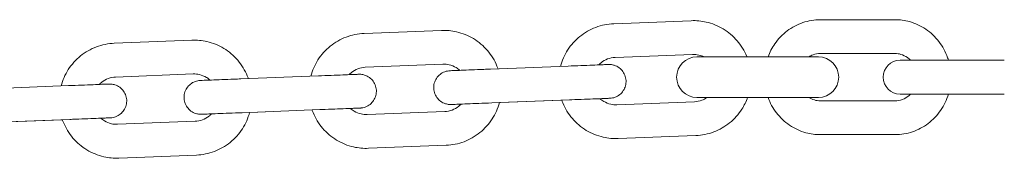
# Model space of a CAD drawing. Units: millimetres. Extents: x 3033 to 16303, y -468 to 12704.
# Drawn here: x 4646 to 4792, y 4145 to 4166 of the extents above; entities that cross this region are included whole.
import ezdxf

# ---------------------------------------------------------------- set-up
doc = ezdxf.new("R2010")
doc.units = ezdxf.units.MM
doc.layers.add('Widoczne (ISO)', color=7, linetype='Continuous', lineweight=0)

msp = doc.modelspace()

# ---------------------------------------------------------------- linework, layer by layer
at = {"layer": 'Widoczne (ISO)'}
for p, q in [((4745.23, 4165.81), (4733.739, 4165.361)), ((4775.4, 4165.954), (4764.332, 4165.954)), ((4775.401, 4165.954), (4775.4, 4165.954)), ((4708.258, 4164.366), (4696.767, 4163.917)), ((4671.286, 4162.921), (4659.795, 4162.472)), ((4745.425, 4160.814), (4733.934, 4160.365)), ((4764.059, 4160.454), (4746.059, 4160.454)), ((4775.4, 4160.954), (4764.332, 4160.954)), ((4780.509, 4159.954), (4776.138, 4159.954)), ((4791.578, 4159.954), (4780.509, 4159.954)), ((4708.453, 4159.37), (4696.962, 4158.921)), ((4715.487, 4158.644), (4726.978, 4159.093)), ((4671.481, 4157.925), (4659.99, 4157.476)), ((4678.515, 4157.199), (4690.006, 4157.648)), ((4641.543, 4155.755), (4653.034, 4156.204)), ((4715.682, 4153.648), (4727.173, 4154.097)), ((4726.05, 4154.053), (4716.805, 4153.691)), ((4734.207, 4153.371), (4745.698, 4153.82)), ((4746.059, 4154.454), (4764.059, 4154.454)), ((4764.332, 4153.954), (4775.4, 4153.954)), ((4776.138, 4154.954), (4780.509, 4154.954)), ((4791.578, 4154.954), (4780.509, 4154.954)), ((4678.71, 4152.203), (4690.201, 4152.652)), ((4689.078, 4152.608), (4679.833, 4152.247)), ((4697.235, 4151.926), (4708.726, 4152.375)), ((4641.738, 4150.758), (4653.229, 4151.207)), ((4652.107, 4151.163), (4642.862, 4150.802)), ((4660.263, 4150.481), (4671.755, 4150.93)), ((4734.402, 4148.374), (4745.893, 4148.823)), ((4764.332, 4148.954), (4775.4, 4148.954)), ((4775.4, 4148.954), (4775.401, 4148.954)), ((4697.43, 4146.93), (4708.922, 4147.379)), ((4660.459, 4145.485), (4671.95, 4145.934))]:
    msp.add_line(p, q, dxfattribs=at)
for centre, radius, start, end in [((4746.059, 4157.454), 3, 90, 270), ((4764.059, 4157.454), 3, 270, 90), ((4776.138, 4157.454), 2.5, 90, 270)]:
    msp.add_arc(centre, radius, start, end, dxfattribs=at)
for points, knots in [([(4753.462, 4160.454), (4753.451, 4160.481), (4753.44, 4160.508), (4753.086, 4161.374), (4752.607, 4162.158), (4751.428, 4163.535), (4750.727, 4164.128), (4749.174, 4165.064), (4748.322, 4165.407), (4746.715, 4165.771), (4745.97, 4165.839), (4745.23, 4165.81)], [6.6220841, 6.6220841, 6.6220841, 6.6220841, 6.632389, 6.632389, 6.952389, 6.952389, 7.272389, 7.272389, 7.592389, 7.592389, 7.8539816, 7.8539816, 7.8539816, 7.8539816]), ([(4764.332, 4165.954), (4763.456, 4165.954), (4762.581, 4165.809), (4760.917, 4165.249), (4760.13, 4164.831), (4758.718, 4163.764), (4758.096, 4163.113), (4757.176, 4161.784), (4756.84, 4161.135), (4756.589, 4160.454)], [1.5707963, 1.5707963, 1.5707963, 1.5707963, 1.884558, 1.884558, 2.1996227, 2.1996227, 2.5179705, 2.5179705, 2.7771808, 2.7771808, 2.7771808, 2.7771808]), ([(4783.309, 4159.954), (4783.271, 4160.082), (4783.229, 4160.209), (4782.884, 4161.193), (4782.447, 4162.003), (4781.345, 4163.436), (4780.683, 4164.06), (4779.201, 4165.058), (4778.385, 4165.434), (4776.837, 4165.857), (4776.119, 4165.954), (4775.4, 4165.954)], [6.5848629, 6.5848629, 6.5848629, 6.5848629, 6.6326511, 6.6326511, 6.9573322, 6.9573322, 7.2789158, 7.2789158, 7.5966236, 7.5966236, 7.8539816, 7.8539816, 7.8539816, 7.8539816]), ([(4783.31, 4159.954), (4783.272, 4160.082), (4783.23, 4160.209), (4782.885, 4161.193), (4782.448, 4162.003), (4781.346, 4163.436), (4780.683, 4164.06), (4779.202, 4165.058), (4778.386, 4165.434), (4776.837, 4165.857), (4776.119, 4165.954), (4775.401, 4165.954)], [6.5848602, 6.5848602, 6.5848602, 6.5848602, 6.6326511, 6.6326511, 6.9573283, 6.9573283, 7.2789104, 7.2789104, 7.5966201, 7.5966201, 7.8539816, 7.8539816, 7.8539816, 7.8539816]), ([(4696.767, 4163.917), (4695.861, 4163.881), (4694.961, 4163.7), (4693.263, 4163.063), (4692.466, 4162.607), (4691.055, 4161.468), (4690.441, 4160.785), (4689.472, 4159.279), (4689.11, 4158.459), (4688.883, 4157.604)], [1.5707963, 1.5707963, 1.5707963, 1.5707963, 1.8907963, 1.8907963, 2.2107963, 2.2107963, 2.5307963, 2.5307963, 2.8430588, 2.8430588, 2.8430588, 2.8430588]), ([(4716.61, 4158.688), (4716.563, 4158.823), (4716.512, 4158.957), (4716.114, 4159.929), (4715.635, 4160.713), (4714.456, 4162.09), (4713.755, 4162.684), (4712.202, 4163.62), (4711.35, 4163.963), (4709.743, 4164.326), (4708.999, 4164.395), (4708.258, 4164.366)], [6.5817192, 6.5817192, 6.5817192, 6.5817192, 6.632389, 6.632389, 6.952389, 6.952389, 7.272389, 7.272389, 7.592389, 7.592389, 7.8539816, 7.8539816, 7.8539816, 7.8539816]), ([(4733.739, 4165.361), (4732.833, 4165.326), (4731.932, 4165.144), (4730.235, 4164.507), (4729.437, 4164.052), (4728.026, 4162.913), (4727.413, 4162.23), (4726.444, 4160.723), (4726.082, 4159.904), (4725.855, 4159.049)], [1.5707963, 1.5707963, 1.5707963, 1.5707963, 1.8907963, 1.8907963, 2.2107963, 2.2107963, 2.5307963, 2.5307963, 2.8430588, 2.8430588, 2.8430588, 2.8430588]), ([(4659.795, 4162.472), (4658.889, 4162.437), (4657.989, 4162.255), (4656.291, 4161.618), (4655.494, 4161.163), (4654.083, 4160.024), (4653.469, 4159.341), (4652.5, 4157.834), (4652.138, 4157.015), (4651.911, 4156.16)], [1.5707963, 1.5707963, 1.5707963, 1.5707963, 1.8907963, 1.8907963, 2.2107963, 2.2107963, 2.5307963, 2.5307963, 2.8430588, 2.8430588, 2.8430588, 2.8430588]), ([(4679.638, 4157.243), (4679.591, 4157.378), (4679.54, 4157.513), (4679.142, 4158.485), (4678.664, 4159.268), (4677.484, 4160.646), (4676.783, 4161.239), (4675.23, 4162.175), (4674.378, 4162.518), (4672.771, 4162.882), (4672.027, 4162.95), (4671.286, 4162.921)], [6.5817192, 6.5817192, 6.5817192, 6.5817192, 6.632389, 6.632389, 6.952389, 6.952389, 7.272389, 7.272389, 7.592389, 7.592389, 7.8539816, 7.8539816, 7.8539816, 7.8539816]), ([(4733.934, 4160.365), (4733.561, 4160.351), (4733.19, 4160.276), (4732.491, 4160.014), (4732.163, 4159.826), (4731.749, 4159.492), (4731.633, 4159.385), (4731.525, 4159.27)], [1.57079633, 1.57079633, 1.57079633, 1.57079633, 1.89079633, 1.89079633, 2.21079633, 2.21079633, 2.34598612, 2.34598612, 2.34598612, 2.34598612]), ([(4747.114, 4160.454), (4746.867, 4160.576), (4746.604, 4160.67), (4746.036, 4160.798), (4745.73, 4160.826), (4745.425, 4160.814)], [7.35522952, 7.35522952, 7.35522952, 7.35522952, 7.59238898, 7.59238898, 7.85398163, 7.85398163, 7.85398163, 7.85398163]), ([(4764.332, 4160.954), (4763.966, 4160.954), (4763.599, 4160.887), (4763.041, 4160.678), (4762.838, 4160.577), (4762.646, 4160.454)], [1.57079633, 1.57079633, 1.57079633, 1.57079633, 1.91685092, 1.91685092, 2.12450841, 2.12450841, 2.12450841, 2.12450841]), ([(4764.332, 4160.954), (4763.965, 4160.954), (4763.599, 4160.887), (4763.041, 4160.678), (4762.838, 4160.577), (4762.646, 4160.454)], [1.57079633, 1.57079633, 1.57079633, 1.57079633, 1.91687519, 1.91687519, 2.12451959, 2.12451959, 2.12451959, 2.12451959]), ([(4777.691, 4159.954), (4777.547, 4160.104), (4777.39, 4160.24), (4776.932, 4160.57), (4776.609, 4160.727), (4775.989, 4160.911), (4775.695, 4160.954), (4775.4, 4160.954)], [7.06490809, 7.06490809, 7.06490809, 7.06490809, 7.24952404, 7.24952404, 7.57590519, 7.57590519, 7.85398163, 7.85398163, 7.85398163, 7.85398163]), ([(4696.962, 4158.921), (4696.589, 4158.906), (4696.218, 4158.831), (4695.519, 4158.569), (4695.191, 4158.381), (4694.778, 4158.048), (4694.662, 4157.94), (4694.553, 4157.826)], [1.57079633, 1.57079633, 1.57079633, 1.57079633, 1.89079633, 1.89079633, 2.21079633, 2.21079633, 2.34598612, 2.34598612, 2.34598612, 2.34598612]), ([(4711.135, 4153.47), (4710.999, 4153.465), (4710.87, 4153.46), (4710.39, 4153.441), (4710.108, 4153.43), (4709.84, 4153.419), (4709.775, 4153.417), (4709.715, 4153.414), (4709.701, 4153.414), (4709.69, 4153.413), (4709.689, 4153.413), (4709.687, 4153.413), (4709.687, 4153.413), (4709.686, 4153.413), (4709.686, 4153.413), (4709.684, 4153.413), (4709.683, 4153.413), (4709.682, 4153.413), (4709.681, 4153.413), (4709.68, 4153.413), (4709.679, 4153.413), (4709.674, 4153.413), (4709.67, 4153.413), (4709.634, 4153.412), (4709.602, 4153.411), (4709.508, 4153.412), (4709.446, 4153.415), (4709.198, 4153.435), (4709.013, 4153.472), (4708.579, 4153.609), (4708.334, 4153.733), (4707.903, 4154.047), (4707.711, 4154.24), (4707.402, 4154.672), (4707.281, 4154.916), (4707.123, 4155.423), (4707.085, 4155.692), (4707.094, 4156.223), (4707.143, 4156.491), (4707.319, 4156.992), (4707.449, 4157.231), (4707.774, 4157.651), (4707.973, 4157.837), (4708.414, 4158.134), (4708.661, 4158.248), (4709.044, 4158.355), (4709.173, 4158.38), (4709.337, 4158.399), (4709.37, 4158.402), (4709.428, 4158.406), (4709.453, 4158.408), (4709.48, 4158.409), (4709.482, 4158.409), (4709.484, 4158.409), (4709.485, 4158.409), (4709.487, 4158.409), (4709.487, 4158.409), (4709.489, 4158.409), (4709.49, 4158.409), (4709.492, 4158.409), (4709.492, 4158.409), (4709.494, 4158.41), (4709.496, 4158.41), (4709.509, 4158.41), (4709.529, 4158.411), (4709.645, 4158.415), (4709.82, 4158.422), (4710.346, 4158.443), (4710.718, 4158.457), (4711.601, 4158.492), (4712.122, 4158.512), (4713.248, 4158.556), (4713.867, 4158.58), (4714.822, 4158.618), (4715.155, 4158.631), (4715.487, 4158.644)], [0.5142718, 0.5142718, 0.5142718, 0.5142718, 0.5768224, 0.5768224, 0.7680052, 0.7680052, 0.862673, 0.862673, 0.9105258, 0.9105258, 0.9284583, 0.9284583, 0.9351822, 0.9351822, 0.9377055, 0.9377055, 0.9383097, 0.9383097, 0.9386136, 0.9386136, 0.938918, 0.938918, 0.9401556, 0.9401556, 0.9497777, 0.9497777, 0.9683483, 0.9683483, 1.0243745, 1.0243745, 1.1047488, 1.1047488, 1.1843823, 1.1843823, 1.2640423, 1.2640423, 1.3437014, 1.3437014, 1.4233605, 1.4233605, 1.5030196, 1.5030196, 1.5826787, 1.5826787, 1.6623378, 1.6623378, 1.7017815, 1.7017815, 1.7117415, 1.7117415, 1.7192129, 1.7192129, 1.7198172, 1.7198172, 1.7201212, 1.7201212, 1.7204256, 1.7204256, 1.7216613, 1.7216613, 1.7312766, 1.7312766, 1.750653, 1.750653, 1.8088438, 1.8088438, 1.9851246, 1.9851246, 2.1768426, 2.1768426, 2.3680077, 2.3680077, 2.5591909, 2.5591909, 2.6587992, 2.6587992, 2.6587992, 2.6587992]), ([(4710.94, 4158.466), (4710.772, 4158.618), (4710.59, 4158.753), (4710.077, 4159.062), (4709.726, 4159.204), (4709.065, 4159.353), (4708.758, 4159.382), (4708.453, 4159.37)], [7.07879184, 7.07879184, 7.07879184, 7.07879184, 7.27238898, 7.27238898, 7.59238898, 7.59238898, 7.85398163, 7.85398163, 7.85398163, 7.85398163]), ([(4726.978, 4159.093), (4727.626, 4159.118), (4728.282, 4159.144), (4729.499, 4159.191), (4730.076, 4159.214), (4731.093, 4159.254), (4731.546, 4159.271), (4732.271, 4159.3), (4732.552, 4159.311), (4732.82, 4159.321), (4732.885, 4159.324), (4732.945, 4159.326), (4732.959, 4159.326), (4732.97, 4159.327), (4732.972, 4159.327), (4732.973, 4159.327), (4732.974, 4159.327), (4732.975, 4159.327), (4732.974, 4159.327), (4732.976, 4159.327), (4732.977, 4159.327), (4732.978, 4159.327), (4732.979, 4159.327), (4732.98, 4159.327), (4732.981, 4159.327), (4732.986, 4159.327), (4732.99, 4159.328), (4733.026, 4159.329), (4733.058, 4159.329), (4733.152, 4159.328), (4733.214, 4159.326), (4733.462, 4159.305), (4733.648, 4159.269), (4734.081, 4159.131), (4734.326, 4159.007), (4734.758, 4158.693), (4734.949, 4158.5), (4735.258, 4158.068), (4735.38, 4157.825), (4735.537, 4157.318), (4735.576, 4157.048), (4735.566, 4156.517), (4735.517, 4156.249), (4735.341, 4155.748), (4735.211, 4155.509), (4734.886, 4155.089), (4734.687, 4154.903), (4734.246, 4154.606), (4733.999, 4154.492), (4733.617, 4154.386), (4733.487, 4154.36), (4733.323, 4154.341), (4733.29, 4154.338), (4733.232, 4154.334), (4733.207, 4154.332), (4733.181, 4154.331), (4733.179, 4154.331), (4733.176, 4154.331), (4733.175, 4154.331), (4733.174, 4154.331), (4733.173, 4154.331), (4733.171, 4154.331), (4733.171, 4154.331), (4733.168, 4154.331), (4733.169, 4154.331), (4733.166, 4154.331), (4733.164, 4154.331), (4733.151, 4154.33), (4733.131, 4154.329), (4733.015, 4154.325), (4732.84, 4154.318), (4732.361, 4154.299), (4732.067, 4154.288), (4731.72, 4154.274)], [0, 0, 0, 0, 0.1945753, 0.1945753, 0.3856357, 0.3856357, 0.5768224, 0.5768224, 0.7680052, 0.7680052, 0.862673, 0.862673, 0.9105258, 0.9105258, 0.9284583, 0.9284583, 0.9351822, 0.9351822, 0.9377055, 0.9377055, 0.9383097, 0.9383097, 0.9386136, 0.9386136, 0.938918, 0.938918, 0.9401556, 0.9401556, 0.9497777, 0.9497777, 0.9683483, 0.9683483, 1.0243745, 1.0243745, 1.1047488, 1.1047488, 1.1843823, 1.1843823, 1.2640423, 1.2640423, 1.3437014, 1.3437014, 1.4233605, 1.4233605, 1.5030196, 1.5030196, 1.5826787, 1.5826787, 1.6623378, 1.6623378, 1.7017815, 1.7017815, 1.7117415, 1.7117415, 1.7192129, 1.7192129, 1.7198172, 1.7198172, 1.7201212, 1.7201212, 1.7204256, 1.7204256, 1.7216613, 1.7216613, 1.7312766, 1.7312766, 1.750653, 1.750653, 1.8088439, 1.8088439, 1.9851246, 1.9851246, 2.1441167, 2.1441167, 2.1441167, 2.1441167]), ([(4659.99, 4157.476), (4659.617, 4157.461), (4659.246, 4157.387), (4658.547, 4157.124), (4658.219, 4156.937), (4657.806, 4156.603), (4657.69, 4156.496), (4657.582, 4156.381)], [1.57079633, 1.57079633, 1.57079633, 1.57079633, 1.89079633, 1.89079633, 2.21079633, 2.21079633, 2.34598612, 2.34598612, 2.34598612, 2.34598612]), ([(4674.164, 4152.025), (4674.027, 4152.02), (4673.899, 4152.015), (4673.418, 4151.996), (4673.136, 4151.985), (4672.869, 4151.975), (4672.803, 4151.972), (4672.743, 4151.97), (4672.729, 4151.969), (4672.719, 4151.969), (4672.717, 4151.969), (4672.715, 4151.969), (4672.715, 4151.969), (4672.714, 4151.969), (4672.714, 4151.969), (4672.712, 4151.969), (4672.712, 4151.969), (4672.71, 4151.968), (4672.71, 4151.968), (4672.708, 4151.968), (4672.707, 4151.968), (4672.703, 4151.968), (4672.698, 4151.968), (4672.662, 4151.967), (4672.63, 4151.967), (4672.536, 4151.967), (4672.474, 4151.97), (4672.226, 4151.99), (4672.041, 4152.027), (4671.607, 4152.164), (4671.362, 4152.288), (4670.931, 4152.602), (4670.739, 4152.795), (4670.43, 4153.227), (4670.309, 4153.471), (4670.151, 4153.978), (4670.113, 4154.248), (4670.123, 4154.779), (4670.171, 4155.047), (4670.347, 4155.548), (4670.478, 4155.787), (4670.803, 4156.207), (4671.001, 4156.393), (4671.442, 4156.689), (4671.689, 4156.803), (4672.072, 4156.91), (4672.202, 4156.935), (4672.365, 4156.954), (4672.398, 4156.957), (4672.456, 4156.962), (4672.481, 4156.963), (4672.508, 4156.964), (4672.51, 4156.964), (4672.513, 4156.965), (4672.513, 4156.965), (4672.515, 4156.965), (4672.515, 4156.965), (4672.517, 4156.965), (4672.518, 4156.965), (4672.521, 4156.965), (4672.52, 4156.965), (4672.522, 4156.965), (4672.524, 4156.965), (4672.538, 4156.966), (4672.557, 4156.966), (4672.673, 4156.971), (4672.848, 4156.978), (4673.374, 4156.998), (4673.746, 4157.013), (4674.629, 4157.047), (4675.15, 4157.068), (4676.276, 4157.112), (4676.895, 4157.136), (4677.85, 4157.173), (4678.183, 4157.186), (4678.515, 4157.199)], [0.5142718, 0.5142718, 0.5142718, 0.5142718, 0.5768224, 0.5768224, 0.7680052, 0.7680052, 0.862673, 0.862673, 0.9105258, 0.9105258, 0.9284583, 0.9284583, 0.9351822, 0.9351822, 0.9377055, 0.9377055, 0.9383097, 0.9383097, 0.9386136, 0.9386136, 0.938918, 0.938918, 0.9401556, 0.9401556, 0.9497777, 0.9497777, 0.9683483, 0.9683483, 1.0243745, 1.0243745, 1.1047488, 1.1047488, 1.1843823, 1.1843823, 1.2640423, 1.2640423, 1.3437014, 1.3437014, 1.4233605, 1.4233605, 1.5030196, 1.5030196, 1.5826787, 1.5826787, 1.6623378, 1.6623378, 1.7017815, 1.7017815, 1.7117415, 1.7117415, 1.7192129, 1.7192129, 1.7198172, 1.7198172, 1.7201212, 1.7201212, 1.7204256, 1.7204256, 1.7216613, 1.7216613, 1.7312766, 1.7312766, 1.750653, 1.750653, 1.8088438, 1.8088438, 1.9851246, 1.9851246, 2.1768426, 2.1768426, 2.3680077, 2.3680077, 2.5591909, 2.5591909, 2.6587992, 2.6587992, 2.6587992, 2.6587992]), ([(4673.968, 4157.021), (4673.801, 4157.173), (4673.619, 4157.308), (4673.105, 4157.618), (4672.755, 4157.759), (4672.093, 4157.909), (4671.786, 4157.937), (4671.481, 4157.925)], [7.07879184, 7.07879184, 7.07879184, 7.07879184, 7.27238898, 7.27238898, 7.59238898, 7.59238898, 7.85398163, 7.85398163, 7.85398163, 7.85398163]), ([(4690.006, 4157.648), (4690.654, 4157.673), (4691.311, 4157.699), (4692.527, 4157.747), (4693.105, 4157.769), (4694.122, 4157.809), (4694.574, 4157.827), (4695.299, 4157.855), (4695.58, 4157.866), (4695.848, 4157.876), (4695.913, 4157.879), (4695.973, 4157.881), (4695.987, 4157.882), (4695.998, 4157.882), (4696, 4157.882), (4696.002, 4157.882), (4696.002, 4157.882), (4696.003, 4157.882), (4696.003, 4157.882), (4696.005, 4157.882), (4696.005, 4157.882), (4696.006, 4157.883), (4696.007, 4157.883), (4696.008, 4157.883), (4696.009, 4157.883), (4696.014, 4157.883), (4696.018, 4157.883), (4696.054, 4157.884), (4696.087, 4157.884), (4696.18, 4157.884), (4696.242, 4157.881), (4696.49, 4157.861), (4696.676, 4157.824), (4697.109, 4157.687), (4697.355, 4157.563), (4697.786, 4157.249), (4697.977, 4157.056), (4698.287, 4156.624), (4698.408, 4156.38), (4698.565, 4155.873), (4698.604, 4155.603), (4698.594, 4155.072), (4698.546, 4154.804), (4698.369, 4154.303), (4698.239, 4154.064), (4697.914, 4153.644), (4697.715, 4153.458), (4697.275, 4153.162), (4697.027, 4153.048), (4696.645, 4152.941), (4696.515, 4152.916), (4696.351, 4152.897), (4696.318, 4152.894), (4696.26, 4152.889), (4696.235, 4152.888), (4696.209, 4152.887), (4696.207, 4152.887), (4696.204, 4152.886), (4696.203, 4152.886), (4696.202, 4152.886), (4696.201, 4152.886), (4696.199, 4152.886), (4696.199, 4152.886), (4696.196, 4152.886), (4696.197, 4152.886), (4696.195, 4152.886), (4696.192, 4152.886), (4696.179, 4152.885), (4696.16, 4152.885), (4696.044, 4152.88), (4695.869, 4152.873), (4695.389, 4152.855), (4695.095, 4152.843), (4694.748, 4152.83)], [0, 0, 0, 0, 0.1945753, 0.1945753, 0.3856357, 0.3856357, 0.5768224, 0.5768224, 0.7680052, 0.7680052, 0.862673, 0.862673, 0.9105258, 0.9105258, 0.9284583, 0.9284583, 0.9351822, 0.9351822, 0.9377055, 0.9377055, 0.9383097, 0.9383097, 0.9386136, 0.9386136, 0.938918, 0.938918, 0.9401556, 0.9401556, 0.9497777, 0.9497777, 0.9683483, 0.9683483, 1.0243745, 1.0243745, 1.1047488, 1.1047488, 1.1843823, 1.1843823, 1.2640423, 1.2640423, 1.3437014, 1.3437014, 1.4233605, 1.4233605, 1.5030196, 1.5030196, 1.5826787, 1.5826787, 1.6623378, 1.6623378, 1.7017815, 1.7017815, 1.7117415, 1.7117415, 1.7192129, 1.7192129, 1.7198172, 1.7198172, 1.7201212, 1.7201212, 1.7204256, 1.7204256, 1.7216613, 1.7216613, 1.7312766, 1.7312766, 1.750653, 1.750653, 1.8088439, 1.8088439, 1.9851246, 1.9851246, 2.1441167, 2.1441167, 2.1441167, 2.1441167]), ([(4653.034, 4156.204), (4653.682, 4156.229), (4654.339, 4156.254), (4655.556, 4156.302), (4656.133, 4156.325), (4657.15, 4156.364), (4657.602, 4156.382), (4658.327, 4156.41), (4658.608, 4156.421), (4658.876, 4156.432), (4658.941, 4156.434), (4659.002, 4156.437), (4659.016, 4156.437), (4659.026, 4156.438), (4659.028, 4156.438), (4659.03, 4156.438), (4659.03, 4156.438), (4659.031, 4156.438), (4659.031, 4156.438), (4659.033, 4156.438), (4659.033, 4156.438), (4659.035, 4156.438), (4659.035, 4156.438), (4659.037, 4156.438), (4659.038, 4156.438), (4659.042, 4156.438), (4659.046, 4156.438), (4659.083, 4156.439), (4659.115, 4156.44), (4659.209, 4156.439), (4659.271, 4156.436), (4659.518, 4156.416), (4659.704, 4156.379), (4660.137, 4156.242), (4660.383, 4156.118), (4660.814, 4155.804), (4661.006, 4155.611), (4661.315, 4155.179), (4661.436, 4154.935), (4661.594, 4154.428), (4661.632, 4154.159), (4661.622, 4153.628), (4661.574, 4153.36), (4661.397, 4152.859), (4661.267, 4152.62), (4660.942, 4152.2), (4660.743, 4152.014), (4660.303, 4151.717), (4660.056, 4151.603), (4659.673, 4151.496), (4659.543, 4151.471), (4659.38, 4151.452), (4659.347, 4151.449), (4659.289, 4151.445), (4659.263, 4151.443), (4659.237, 4151.442), (4659.235, 4151.442), (4659.232, 4151.442), (4659.231, 4151.442), (4659.23, 4151.442), (4659.23, 4151.442), (4659.227, 4151.442), (4659.227, 4151.442), (4659.224, 4151.442), (4659.225, 4151.442), (4659.223, 4151.441), (4659.221, 4151.441), (4659.207, 4151.441), (4659.188, 4151.44), (4659.072, 4151.436), (4658.897, 4151.429), (4658.417, 4151.41), (4658.123, 4151.399), (4657.777, 4151.385)], [0, 0, 0, 0, 0.1945753, 0.1945753, 0.3856357, 0.3856357, 0.5768224, 0.5768224, 0.7680052, 0.7680052, 0.862673, 0.862673, 0.9105258, 0.9105258, 0.9284583, 0.9284583, 0.9351822, 0.9351822, 0.9377055, 0.9377055, 0.9383097, 0.9383097, 0.9386136, 0.9386136, 0.938918, 0.938918, 0.9401556, 0.9401556, 0.9497777, 0.9497777, 0.9683483, 0.9683483, 1.0243745, 1.0243745, 1.1047488, 1.1047488, 1.1843823, 1.1843823, 1.2640423, 1.2640423, 1.3437014, 1.3437014, 1.4233605, 1.4233605, 1.5030196, 1.5030196, 1.5826787, 1.5826787, 1.6623378, 1.6623378, 1.7017815, 1.7017815, 1.7117415, 1.7117415, 1.7192129, 1.7192129, 1.7198172, 1.7198172, 1.7201212, 1.7201212, 1.7204256, 1.7204256, 1.7216613, 1.7216613, 1.7312766, 1.7312766, 1.750653, 1.750653, 1.8088439, 1.8088439, 1.9851246, 1.9851246, 2.1441167, 2.1441167, 2.1441167, 2.1441167]), ([(4726.05, 4154.053), (4726.098, 4153.917), (4726.149, 4153.783), (4726.546, 4152.811), (4727.025, 4152.027), (4728.204, 4150.65), (4728.905, 4150.057), (4730.458, 4149.12), (4731.31, 4148.778), (4732.917, 4148.414), (4733.662, 4148.345), (4734.402, 4148.374)], [3.4401232, 3.4401232, 3.4401232, 3.4401232, 3.4907963, 3.4907963, 3.8107963, 3.8107963, 4.1307963, 4.1307963, 4.4507963, 4.4507963, 4.712389, 4.712389, 4.712389, 4.712389]), ([(4733.168, 4154.331), (4733.168, 4154.331), (4733.168, 4154.331), (4733.167, 4154.331), (4733.166, 4154.331), (4733.162, 4154.331), (4733.156, 4154.33), (4733.125, 4154.329), (4733.08, 4154.327), (4732.87, 4154.319), (4732.618, 4154.309), (4731.947, 4154.283), (4731.521, 4154.266), (4730.547, 4154.228), (4729.986, 4154.206), (4728.804, 4154.16), (4728.166, 4154.135), (4727.412, 4154.106), (4727.292, 4154.101), (4727.173, 4154.097)], [1.72539196, 1.72539196, 1.72539196, 1.72539196, 1.73063241, 1.73063241, 1.74023281, 1.74023281, 1.76904139, 1.76904139, 1.85566783, 1.85566783, 2.04938114, 2.04938114, 2.24046226, 2.24046226, 2.43164622, 2.43164622, 2.62282738, 2.62282738, 2.65862646, 2.65862646, 2.65862646, 2.65862646]), ([(4731.72, 4154.274), (4731.888, 4154.123), (4732.07, 4153.987), (4732.583, 4153.678), (4732.934, 4153.537), (4733.596, 4153.387), (4733.902, 4153.359), (4734.207, 4153.371)], [3.93719202, 3.93719202, 3.93719202, 3.93719202, 4.13079633, 4.13079633, 4.45079633, 4.45079633, 4.71238898, 4.71238898, 4.71238898, 4.71238898]), ([(4745.698, 4153.82), (4746.071, 4153.834), (4746.442, 4153.909), (4747.069, 4154.144), (4747.332, 4154.283), (4747.574, 4154.454)], [4.71238898, 4.71238898, 4.71238898, 4.71238898, 5.03238898, 5.03238898, 5.28603352, 5.28603352, 5.28603352, 5.28603352]), ([(4745.893, 4148.823), (4746.799, 4148.859), (4747.7, 4149.04), (4749.397, 4149.678), (4750.195, 4150.133), (4751.606, 4151.272), (4752.219, 4151.955), (4753.06, 4153.261), (4753.347, 4153.845), (4753.565, 4154.454)], [4.712389, 4.712389, 4.712389, 4.712389, 5.032389, 5.032389, 5.352389, 5.352389, 5.672389, 5.672389, 5.9005473, 5.9005473, 5.9005473, 5.9005473]), ([(4756.589, 4154.454), (4756.888, 4153.639), (4757.311, 4152.871), (4758.387, 4151.471), (4759.049, 4150.847), (4760.531, 4149.849), (4761.347, 4149.474), (4762.896, 4149.05), (4763.614, 4148.954), (4764.332, 4148.954)], [3.5060045, 3.5060045, 3.5060045, 3.5060045, 3.8157396, 3.8157396, 4.1373231, 4.1373231, 4.455031, 4.455031, 4.712389, 4.712389, 4.712389, 4.712389]), ([(4762.646, 4154.454), (4762.901, 4154.29), (4763.175, 4154.165), (4763.743, 4153.996), (4764.038, 4153.954), (4764.332, 4153.954)], [4.15867689, 4.15867689, 4.15867689, 4.15867689, 4.43432684, 4.43432684, 4.71238898, 4.71238898, 4.71238898, 4.71238898]), ([(4762.646, 4154.454), (4762.901, 4154.29), (4763.175, 4154.165), (4763.743, 4153.996), (4764.037, 4153.954), (4764.332, 4153.954)], [4.15866572, 4.15866572, 4.15866572, 4.15866572, 4.43431254, 4.43431254, 4.71238898, 4.71238898, 4.71238898, 4.71238898]), ([(4775.4, 4148.954), (4776.276, 4148.954), (4777.151, 4149.098), (4778.815, 4149.658), (4779.602, 4150.076), (4781.014, 4151.143), (4781.637, 4151.794), (4782.656, 4153.267), (4783.051, 4154.09), (4783.309, 4154.954)], [4.712389, 4.712389, 4.712389, 4.712389, 5.0261507, 5.0261507, 5.3412154, 5.3412154, 5.6595632, 5.6595632, 5.9815077, 5.9815077, 5.9815077, 5.9815077]), ([(4775.4, 4153.954), (4775.767, 4153.954), (4776.133, 4154.02), (4776.823, 4154.278), (4777.146, 4154.467), (4777.524, 4154.787), (4777.609, 4154.868), (4777.691, 4154.954)], [4.71238898, 4.71238898, 4.71238898, 4.71238898, 5.05846785, 5.05846785, 5.39672566, 5.39672566, 5.50146252, 5.50146252, 5.50146252, 5.50146252]), ([(4775.401, 4148.954), (4776.277, 4148.954), (4777.152, 4149.098), (4778.815, 4149.658), (4779.603, 4150.076), (4781.015, 4151.143), (4781.637, 4151.794), (4782.657, 4153.267), (4783.051, 4154.09), (4783.31, 4154.954)], [4.712389, 4.712389, 4.712389, 4.712389, 5.026156, 5.026156, 5.3412249, 5.3412249, 5.6595741, 5.6595741, 5.9815104, 5.9815104, 5.9815104, 5.9815104]), ([(4689.078, 4152.608), (4689.126, 4152.473), (4689.177, 4152.338), (4689.574, 4151.366), (4690.053, 4150.583), (4691.233, 4149.205), (4691.933, 4148.612), (4693.486, 4147.676), (4694.338, 4147.333), (4695.945, 4146.969), (4696.69, 4146.901), (4697.43, 4146.93)], [3.4401232, 3.4401232, 3.4401232, 3.4401232, 3.4907963, 3.4907963, 3.8107963, 3.8107963, 4.1307963, 4.1307963, 4.4507963, 4.4507963, 4.712389, 4.712389, 4.712389, 4.712389]), ([(4696.196, 4152.886), (4696.196, 4152.886), (4696.196, 4152.886), (4696.195, 4152.886), (4696.194, 4152.886), (4696.19, 4152.886), (4696.184, 4152.886), (4696.153, 4152.884), (4696.108, 4152.883), (4695.898, 4152.874), (4695.647, 4152.865), (4694.975, 4152.838), (4694.549, 4152.822), (4693.575, 4152.784), (4693.015, 4152.762), (4691.832, 4152.716), (4691.194, 4152.691), (4690.44, 4152.661), (4690.32, 4152.657), (4690.201, 4152.652)], [1.72539196, 1.72539196, 1.72539196, 1.72539196, 1.73063241, 1.73063241, 1.74023281, 1.74023281, 1.76904139, 1.76904139, 1.85566783, 1.85566783, 2.04938114, 2.04938114, 2.24046226, 2.24046226, 2.43164622, 2.43164622, 2.62282738, 2.62282738, 2.65862646, 2.65862646, 2.65862646, 2.65862646]), ([(4694.749, 4152.83), (4694.916, 4152.678), (4695.098, 4152.543), (4695.611, 4152.233), (4695.962, 4152.092), (4696.624, 4151.942), (4696.93, 4151.914), (4697.235, 4151.926)], [3.93719202, 3.93719202, 3.93719202, 3.93719202, 4.13079633, 4.13079633, 4.45079633, 4.45079633, 4.71238898, 4.71238898, 4.71238898, 4.71238898]), ([(4708.726, 4152.375), (4709.1, 4152.39), (4709.47, 4152.464), (4710.169, 4152.727), (4710.498, 4152.914), (4710.911, 4153.248), (4711.027, 4153.355), (4711.135, 4153.47)], [4.71238898, 4.71238898, 4.71238898, 4.71238898, 5.03238898, 5.03238898, 5.35238898, 5.35238898, 5.48758594, 5.48758594, 5.48758594, 5.48758594]), ([(4708.922, 4147.379), (4709.828, 4147.414), (4710.728, 4147.596), (4712.425, 4148.233), (4713.223, 4148.688), (4714.634, 4149.827), (4715.247, 4150.511), (4716.217, 4152.017), (4716.578, 4152.836), (4716.805, 4153.691)], [4.712389, 4.712389, 4.712389, 4.712389, 5.032389, 5.032389, 5.352389, 5.352389, 5.672389, 5.672389, 5.9846548, 5.9846548, 5.9846548, 5.9846548]), ([(4715.682, 4153.648), (4715.034, 4153.622), (4714.377, 4153.597), (4713.16, 4153.549), (4712.583, 4153.526), (4711.566, 4153.487), (4711.114, 4153.469), (4710.389, 4153.441), (4710.108, 4153.43), (4709.84, 4153.419), (4709.775, 4153.417), (4709.715, 4153.414), (4709.701, 4153.414), (4709.691, 4153.413), (4709.689, 4153.413), (4709.688, 4153.413), (4709.688, 4153.413), (4709.688, 4153.413)], [0, 0, 0, 0, 0.19457457, 0.19457457, 0.38563419, 0.38563419, 0.57681985, 0.57681985, 0.76800045, 0.76800045, 0.86266261, 0.86266261, 0.9104872, 0.9104872, 0.92840929, 0.92840929, 0.93314497, 0.93314497, 0.93314497, 0.93314497]), ([(4652.107, 4151.163), (4652.154, 4151.028), (4652.205, 4150.894), (4652.603, 4149.922), (4653.081, 4149.138), (4654.261, 4147.761), (4654.962, 4147.167), (4656.515, 4146.231), (4657.366, 4145.888), (4658.974, 4145.525), (4659.718, 4145.456), (4660.459, 4145.485)], [3.4401232, 3.4401232, 3.4401232, 3.4401232, 3.4907963, 3.4907963, 3.8107963, 3.8107963, 4.1307963, 4.1307963, 4.4507963, 4.4507963, 4.712389, 4.712389, 4.712389, 4.712389]), ([(4659.224, 4151.442), (4659.224, 4151.442), (4659.224, 4151.442), (4659.223, 4151.442), (4659.223, 4151.441), (4659.218, 4151.441), (4659.213, 4151.441), (4659.181, 4151.44), (4659.136, 4151.438), (4658.926, 4151.43), (4658.675, 4151.42), (4658.003, 4151.394), (4657.577, 4151.377), (4656.603, 4151.339), (4656.043, 4151.317), (4654.86, 4151.271), (4654.223, 4151.246), (4653.468, 4151.217), (4653.349, 4151.212), (4653.229, 4151.207)], [1.72539196, 1.72539196, 1.72539196, 1.72539196, 1.73063241, 1.73063241, 1.74023281, 1.74023281, 1.76904139, 1.76904139, 1.85566783, 1.85566783, 2.04938114, 2.04938114, 2.24046226, 2.24046226, 2.43164622, 2.43164622, 2.62282738, 2.62282738, 2.65862646, 2.65862646, 2.65862646, 2.65862646]), ([(4657.777, 4151.385), (4657.944, 4151.233), (4658.126, 4151.098), (4658.639, 4150.789), (4658.99, 4150.647), (4659.652, 4150.498), (4659.959, 4150.469), (4660.263, 4150.481)], [3.93719202, 3.93719202, 3.93719202, 3.93719202, 4.13079633, 4.13079633, 4.45079633, 4.45079633, 4.71238898, 4.71238898, 4.71238898, 4.71238898]), ([(4671.755, 4150.93), (4672.128, 4150.945), (4672.498, 4151.02), (4673.197, 4151.282), (4673.526, 4151.47), (4673.939, 4151.803), (4674.055, 4151.911), (4674.163, 4152.025)], [4.71238898, 4.71238898, 4.71238898, 4.71238898, 5.03238898, 5.03238898, 5.35238898, 5.35238898, 5.48758594, 5.48758594, 5.48758594, 5.48758594]), ([(4671.95, 4145.934), (4672.856, 4145.97), (4673.756, 4146.151), (4675.454, 4146.788), (4676.251, 4147.244), (4677.662, 4148.383), (4678.276, 4149.066), (4679.245, 4150.572), (4679.606, 4151.392), (4679.833, 4152.247)], [4.712389, 4.712389, 4.712389, 4.712389, 5.032389, 5.032389, 5.352389, 5.352389, 5.672389, 5.672389, 5.9846548, 5.9846548, 5.9846548, 5.9846548]), ([(4678.71, 4152.203), (4678.062, 4152.178), (4677.405, 4152.152), (4676.189, 4152.104), (4675.611, 4152.082), (4674.594, 4152.042), (4674.142, 4152.024), (4673.417, 4151.996), (4673.136, 4151.985), (4672.868, 4151.975), (4672.803, 4151.972), (4672.743, 4151.97), (4672.729, 4151.969), (4672.719, 4151.969), (4672.717, 4151.969), (4672.716, 4151.969), (4672.716, 4151.969), (4672.716, 4151.969)], [0, 0, 0, 0, 0.19457457, 0.19457457, 0.38563419, 0.38563419, 0.57681985, 0.57681985, 0.76800045, 0.76800045, 0.86266261, 0.86266261, 0.9104872, 0.9104872, 0.92840929, 0.92840929, 0.93314497, 0.93314497, 0.93314497, 0.93314497])]:
    msp.add_open_spline(points, degree=3, knots=knots, dxfattribs=at)

doc.saveas('drawing.dxf')
